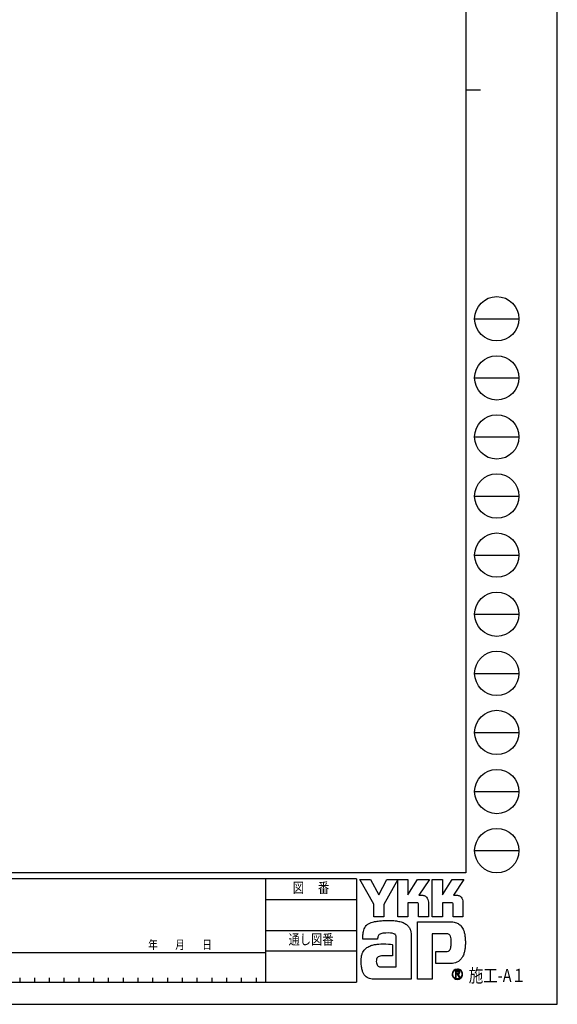
# Model space of a CAD drawing. Units: millimetres. Extents: x 0 to 4205, y 0 to 2970.
# Drawn here: x 3295 to 4205, y 0 to 1666 of the extents above; entities that cross this region are included whole.
import ezdxf
from ezdxf.enums import TextEntityAlignment as Align

# ---------------------------------------------------------------- set-up
doc = ezdxf.new("R2010")
doc.units = ezdxf.units.MM
doc.layers.add('YKK_ZWAK', color=7, linetype='Continuous', lineweight=30)
doc.styles.add('text-b', font='extslim2.shx', dxfattribs={"width": 0.8, "bigfont": 'extfont2.shx'})

msp = doc.modelspace()

# ---------------------------------------------------------------- linework, layer by layer
at = {"layer": 'YKK_ZWAK'}
for p, q in [((4205, 0), (4205, 2970)), ((4050, 2872.5), (4050, 222.5)), ((4050, 1547.5), (4075, 1547.5)), ((4065, 1160), (4140, 1160)), ((4065, 1060), (4140, 1060)), ((4065, 960), (4140, 960)), ((4065, 860), (4140, 860)), ((4065, 760), (4140, 760)), ((4065, 660), (4140, 660)), ((4065, 560), (4140, 560)), ((4065, 460), (4140, 460)), ((4065, 360), (4140, 360)), ((4065, 260), (4140, 260)), ((4050, 222.5), (150, 222.5)), ((3711.3, 212.5), (3195, 212.5)), ((3711.3, 212.5), (3711.3, 37.5)), ((3865, 212.5), (3711.3, 212.5)), ((3865, 212.5), (3865, 37.5)), ((3711.3, 177.5), (3865, 177.5)), ((3711.3, 125), (3865, 125)), ((3195, 87.5), (3711.3, 87.5)), ((3865, 90), (3711.3, 90)), ((3195, 37.5), (3711.3, 37.5)), ((3295, 45), (3295, 37.5)), ((3320, 45), (3320, 37.5)), ((3345, 45), (3345, 37.5)), ((3370, 45), (3370, 37.5)), ((3395, 45), (3395, 37.5)), ((3420, 45), (3420, 37.5)), ((3445, 45), (3445, 37.5)), ((3470, 45), (3470, 37.5)), ((3495, 45), (3495, 37.5)), ((3520, 45), (3520, 37.5)), ((3545, 45), (3545, 37.5)), ((3570, 45), (3570, 37.5)), ((3595, 45), (3595, 37.5)), ((3620, 45), (3620, 37.5)), ((3645, 45), (3645, 37.5)), ((3670, 45), (3670, 37.5)), ((3695, 45), (3695, 37.5)), ((3711.3, 37.5), (3865, 37.5)), ((0, 0), (4205, 0))]:
    msp.add_line(p, q, dxfattribs=at)
at = {"layer": 'YKK_ZWAK', "linetype": 'ByBlock', "lineweight": -2}
msp.add_lwpolyline([(3870.5, 211), (3888.9, 211), (3902.7, 185), (3916.5, 211), (3934.9, 211), (3911.3, 169), (3911.3, 147.9), (3894.5, 147.9), (3894.5, 169.6)], close=True, dxfattribs=at)
for points in [[(3974.9, 184.9, -0.051726), (3977.4, 184.6, -0.052499), (3979.8, 183.9), (3981.8, 182.7), (3983.5, 181.2), (3984.9, 179.4), (3985.9, 177.4), (3986.5, 175.3), (3986.7, 173), (3986.7, 147.9), (3970.2, 147.9), (3970.2, 169.3, 0.432687), (3967.8, 171.7), (3951.9, 171.7), (3951.9, 148), (3935, 148), (3935, 211), (3951.9, 211), (3951.9, 185.2), (3968.5, 211), (3988.4, 211), (3970.6, 184.9), (3971.2, 184.9), (3971.9, 184.9), (3972.6, 184.9), (3973.3, 184.9), (3973.9, 184.9), (3974.4, 184.9), (3974.8, 184.9)], [(4033.4, 184.9, -0.051663), (4035.9, 184.6, -0.052338), (4038.2, 183.9), (4040.3, 182.7), (4042, 181.2), (4043.4, 179.4), (4044.4, 177.4), (4045, 175.3), (4045.2, 173), (4045.2, 147.9), (4028.7, 147.9), (4028.7, 169.3, 0.435514), (4026.3, 171.7), (4010.4, 171.7), (4010.4, 147.9), (3993.4, 147.9), (3993.4, 211), (4010.4, 211), (4010.4, 185.2), (4027, 211), (4046.9, 211), (4029.1, 184.9), (4029.7, 184.9), (4030.4, 184.9), (4031.1, 184.9), (4031.8, 184.9), (4032.4, 184.9), (4032.9, 184.9), (4033.2, 184.9)], [(3915.7, 141.9, -0.018094), (3924.3, 141.9, -0.024721), (3932.8, 141.1, -0.036616), (3940.5, 139.4, -0.058112), (3947.1, 136.7, -0.03375), (3949.8, 134.8, -0.037521), (3952.1, 132.8, -0.039357), (3953.9, 130.5, -0.0386), (3955.3, 128.1, -0.035423), (3956.4, 125.4), (3957.1, 122.5), (3957.5, 119.5), (3957.6, 116.2), (3957.6, 42.5), (3897.3, 42.5, -0.028892), (3891.9, 42.8, -0.043915), (3887.2, 43.7, -0.060177), (3883.2, 45.5, -0.069903), (3879.8, 48.1, -0.065797), (3877.1, 51.9, -0.051969), (3875, 56.9, -0.037389), (3873.6, 63.3, -0.026103), (3873, 71.2, -0.034557), (3873.1, 77.9, -0.041878), (3874.2, 83.5, -0.048259), (3875.9, 88.1, -0.051361), (3878.2, 91.7, -0.04953), (3881, 94.7, -0.043327), (3884.1, 96.9, -0.034891), (3887.5, 98.6, -0.026086), (3890.9, 99.8, -0.029358), (3897, 101.2, -0.022398), (3903.1, 102, -0.01753), (3909, 102.3, -0.014179), (3914.5, 102.2), (3919.2, 101.9), (3922.9, 101.5), (3925.4, 101.1), (3926.2, 100.9), (3926.2, 81.8), (3923.5, 82.1), (3920.4, 82.2), (3917.3, 82.3), (3914.3, 82.3), (3911.7, 82.2), (3909.5, 82.1), (3908.1, 82.1), (3907.6, 82.1), (3905.4, 81.7), (3903.6, 81), (3902, 80.2), (3900.7, 79.1), (3899.8, 77.8), (3899.1, 76.2), (3898.7, 74.5), (3898.6, 72.4), (3898.9, 70.2), (3899.4, 68.3), (3900, 66.8), (3900.9, 65.6), (3901.9, 64.7), (3903.1, 64), (3904.3, 63.6), (3905.6, 63.3), (3932.1, 63.3), (3932.1, 112.5), (3932.1, 113.4), (3932.1, 114.4), (3932, 115.3), (3931.7, 116.2), (3931.4, 117), (3931, 117.7), (3930.4, 118.4), (3929.7, 118.9), (3928.1, 119.5), (3925.6, 120.1), (3922.5, 120.4), (3918.9, 120.7), (3915, 120.6), (3911.3, 120.4, 0.027851), (3907.8, 119.8, 0.045184), (3904.9, 118.8), (3903.7, 118.2), (3902.8, 117.4), (3902.1, 116.5), (3901.6, 115.4), (3901.3, 114.2), (3901.1, 113), (3900.9, 111.6), (3900.9, 110.2), (3875.9, 110.1), (3875.9, 113.5), (3876.1, 117.4, -0.022557), (3876.5, 121.4, -0.03534), (3877.4, 125.5, -0.049232), (3879, 129.5, -0.06152), (3881.6, 133.1, -0.06655), (3885.2, 136.2, -0.061399), (3890.2, 138.6, -0.028035), (3894.2, 139.6, -0.015355), (3900.1, 140.6, -0.013333), (3907.5, 141.4, -0.014543)], [(4047.7, 88.8, -0.035312), (4046.1, 83.4, -0.058477), (4044, 79.4, -0.028882), (4042, 76.7, -0.030955), (4039.8, 74.5), (4037.5, 72.7), (4035.1, 71.3), (4032.6, 70.3), (4030.1, 69.5), (4027.5, 69.1), (4024.9, 69), (3999.2, 69), (3999.2, 89.2), (4013.7, 89.2), (4016.3, 89.2), (4018.7, 89.4), (4020.7, 90, 0.088267), (4022.4, 91.2, 0.083745), (4023.7, 93, 0.058286), (4024.6, 95.7, 0.036044), (4025.2, 99.5, 0.022073), (4025.4, 104.5), (4025.4, 107.7), (4025.2, 110.6), (4024.9, 113.1), (4024.2, 115.2, 0.073112), (4023.2, 116.9, 0.087251), (4021.7, 118.2, 0.077447), (4019.6, 119, 0.055437), (4016.9, 119.2), (3993.1, 119.2), (3993.1, 42.5), (3968.1, 42.5), (3968.1, 139.6), (4026.2, 139.6, -0.040311), (4030.4, 139.1, -0.042197), (4034.1, 138, -0.041885), (4037.2, 136.5, -0.039554), (4039.8, 134.7, -0.035941), (4041.9, 132.7), (4043.5, 130.7), (4044.7, 128.7), (4045.6, 126.9, -0.04472), (4047.5, 121.6, -0.030712), (4048.7, 115.4, -0.023866), (4049.3, 108.7, -0.021133), (4049.4, 101.8, -0.021507), (4048.8, 95, -0.025417)], [(4042.1, 57.1, 0.199597), (4035.8, 59.7, 0.413355), (4027, 50.9, 0.200198), (4029.6, 44.7, 0.19909), (4035.8, 42.1, 0.198684), (4042.1, 44.7, 0.200316), (4044.7, 50.9, 0.20047), (4042.1, 57.1)], [(4035.8, 43, -0.201097), (4030.3, 45.3, -0.201372), (4028, 50.9, -0.200369), (4030.3, 56.5, -0.200196), (4035.8, 58.8, -0.199293), (4041.4, 56.5, -0.199206), (4043.7, 50.9, -0.413286), (4035.8, 43)], [(4038.2, 54.9, -0.196518), (4038.7, 53.7), (4038.6, 53.2), (4038.4, 52.7), (4038.1, 52.4), (4037.8, 52.2), (4037.4, 52), (4037, 51.9), (4036.5, 51.9), (4036.2, 51.9), (4035.2, 51.9), (4035.7, 51), (4038.9, 45.4), (4040.3, 45.4), (4037.1, 50.8), (4037.4, 50.9), (4037.7, 50.9), (4037.9, 51), (4038.2, 51.1), (4038.4, 51.3), (4038.7, 51.4), (4038.9, 51.5), (4039, 51.7, 0.200182), (4039.8, 53.7), (4039.8, 54), (4039.8, 54.3), (4039.7, 54.5), (4039.6, 54.8), (4039.5, 55.1), (4039.4, 55.3), (4039.2, 55.5), (4039, 55.7), (4038.8, 55.9), (4038.6, 56.1), (4038.3, 56.2), (4038, 56.4), (4037.6, 56.5), (4037.3, 56.5), (4036.9, 56.6), (4036.5, 56.6), (4032.7, 56.6), (4032.7, 45.4), (4033.9, 45.4), (4033.9, 55.4), (4036.5, 55.4), (4036.8, 55.4), (4037.1, 55.4), (4037.3, 55.4), (4037.5, 55.3), (4037.7, 55.2), (4037.9, 55.1), (4038.1, 55)]]:
    msp.add_lwpolyline(points, format="xyb", close=True, dxfattribs=at)
at = {"layer": 'YKK_ZWAK'}
for centre in [(4102.5, 1160), (4102.5, 1060), (4102.5, 960), (4102.5, 860), (4102.5, 760), (4102.5, 660), (4102.5, 560), (4102.5, 460), (4102.5, 360), (4102.5, 260)]:
    msp.add_circle(centre, 37.5, dxfattribs=at)

# ---------------------------------------------------------------- texts
at = {"layer": 'YKK_ZWAK', "style": 'text-b', "width": 0.8}
for s, p in [('図\u3000 番', (3788.1, 195)), ('通し図番', (3788.1, 107.5))]:
    msp.add_text(s, height=17.5, dxfattribs=at).set_placement(p, align=Align.MIDDLE)
for s, height, p in [('年        月        日', 15, (3512.5, 93.4)), ('施工-A１', 22.5, (4055, 37.5))]:
    msp.add_text(s, height=height, dxfattribs=at).set_placement(p)

doc.saveas('drawing.dxf')
